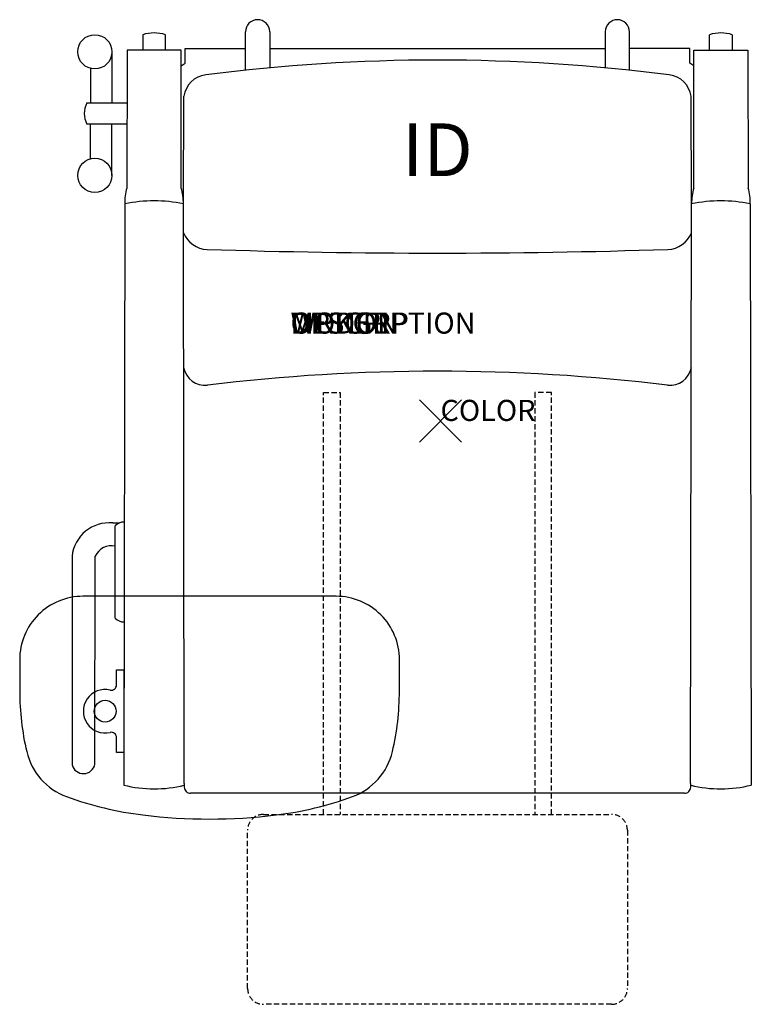
# Model space of a CAD drawing. Units: inches. Extents: x -19.9 to 14.7, y -27.6 to 19.
import ezdxf
from ezdxf.enums import TextEntityAlignment as Align

# ---------------------------------------------------------------- set-up
doc = ezdxf.new("R2010")
doc.units = ezdxf.units.IN
doc.header["$MEASUREMENT"] = 0
doc.header["$PDMODE"] = 3
doc.linetypes.add('HIDDEN', pattern=[0.375, 0.25, -0.125])
doc.layers.add('AFUCH-P', color=2, linetype='Continuous')
doc.layers.add('AFUCH-P-TN', color=7, linetype='Continuous')
doc.styles.add('FURNITURE-TAGS', font='SIMPLEX.shx')

msp = doc.modelspace()

# ---------------------------------------------------------------- linework, layer by layer
at = {"layer": 'AFUCH-P', "color": 4}
for p, q in [((-14.113, 18.3), (-14.113, 17.565)), ((-13.037, 17.565), (-13.037, 18.3)), ((-9.245, 16.638), (-9.245, 18.441)), ((-8.096, 18.445), (-8.096, 16.752)), ((7.811, 18.445), (7.811, 16.752)), ((8.96, 16.638), (8.96, 18.441)), ((12.752, 17.565), (12.752, 18.3)), ((13.828, 18.3), (13.828, 17.565)), ((-15.572, 17.494), (-15.572, 15.067)), ((-14.858, 17.565), (-14.863, 11.036)), ((-12.293, 17.565), (-14.858, 17.565)), ((-12.293, 11.037), (-12.293, 17.565)), ((-12.105, 16.961), (-12.105, 17.646)), ((-12.105, 17.646), (-9.245, 17.646)), ((-8.096, 17.646), (7.811, 17.646)), ((11.82, 17.646), (8.96, 17.646)), ((11.82, 16.961), (11.82, 17.646)), ((12.007, 11.037), (12.007, 17.565)), ((12.007, 17.565), (14.572, 17.565)), ((14.572, 17.565), (14.577, 11.036)), ((-12.291, 16.833), (-12.105, 16.961)), ((12.005, 16.833), (11.82, 16.961)), ((-16.583, 16.705), (-16.585, 15.067)), ((-14.86, 15.067), (-16.764, 15.067)), ((-12.188, 10.283), (-12.168, 15.388)), ((11.903, 10.283), (11.882, 15.388)), ((-14.86, 14.068), (-16.765, 14.068)), ((-16.583, 12.426), (-16.585, 14.068)), ((-15.572, 11.639), (-15.572, 14.068)), ((-14.964, 10.283), (-15.018, -17.256)), ((-12.143, -17.181), (-12.188, 10.283)), ((11.857, -17.181), (11.903, 10.283)), ((14.679, 10.283), (14.732, -17.256)), ((-15.537, -4.835), (-15.218, -4.835)), ((-15.417, -9.345), (-15.417, -4.974)), ((-17.465, -6.408), (-17.465, -16.302)), ((-16.38, -16.273), (-16.366, -6.408)), ((-15.358, -12.508), (-15.358, -11.801)), ((-15.358, -11.801), (-15.018, -11.801)), ((-15.018, -11.801), (-15.018, -15.711)), ((-15.358, -15.711), (-15.358, -15.004)), ((-15.018, -15.711), (-15.358, -15.711)), ((-12.143, -17.181), (-12.143, -17.355)), ((11.857, -17.181), (11.857, -17.355)), ((11.558, -17.646), (-11.843, -17.646))]:
    msp.add_line(p, q, dxfattribs=at)
at = {"layer": 'AFUCH-P', "color": 9, "linetype": 'HIDDEN'}
for points in [[(-5.546, -18.646), (-5.546, 1.352), (-4.764, 1.352), (-4.764, -18.646)], [(5.26, -18.646), (5.26, 1.352), (4.479, 1.352), (4.479, -18.646)]]:
    msp.add_lwpolyline(points, dxfattribs=at)
at = {"layer": 'AFUCH-P', "color": 4}
msp.add_lwpolyline([(-17.721, -17.803, 0.056907), (-14.103, -18.672, 0.061163), (-7.79, -18.672, 0.056907), (-4.172, -17.803, 0.252664), (-2.28, -15.672, 0.05789), (-1.947, -12.806), (-1.947, -11.31, 0.414214), (-4.947, -8.31), (-16.947, -8.31, 0.414214), (-19.947, -11.31), (-19.947, -12.806, 0.05789), (-19.614, -15.672, 0.252664)], format="xyb", close=True, dxfattribs=at)
at = {"layer": 'AFUCH-P', "color": 9, "linetype": 'HIDDEN'}
msp.add_lwpolyline([(-8.393, -18.646), (8.107, -18.646, -0.414214), (8.857, -19.396), (8.857, -26.896, -0.414214), (8.107, -27.646), (-8.393, -27.646, -0.414214), (-9.143, -26.896), (-9.143, -19.396, -0.414214)], format="xyb", close=True, dxfattribs=at)
at = {"layer": 'AFUCH-P', "color": 4}
for centre, radius in [((-16.384, 17.492), 0.812), ((-16.384, 11.639), 0.812), ((-15.897, -13.756), 0.516)]:
    msp.add_circle(centre, radius, dxfattribs=at)
for centre, radius, start, end in [((-8.671, 18.441), 0.574, 0.435, 180), ((8.385, 18.441), 0.574, 0, 179.565), ((-13.575, 16.735), 1.655, 71.0319, 108.9745), ((13.29, 16.735), 1.655, 71.0255, 108.9681), ((-0.143, -69.465), 86.566, 82.70956, 97.29044), ((-10.981, 15.21), 1.2, 97.0157, 171.4676), ((10.696, 15.21), 1.2, 8.5324, 82.9843), ((-15.801, 14.567), 1.085, 152.5235, 207.337), ((-13.136, 10.42), 1.833, 160.343, 184.2691), ((-14.992, 10.279), 2.804, 0.0947, 15.6997), ((14.707, 10.279), 2.804, 164.3003, 179.9053), ((12.851, 10.42), 1.833, 355.7309, 19.657), ((-13.577, 3.67), 6.758, 78.1479, 101.8522), ((13.291, 3.67), 6.758, 78.1478, 101.8521), ((-11.025, 9.365), 1.237, 201.2459, 268.0792), ((10.74, 9.365), 1.237, 271.9208, 338.7541), ((-0.143, 353.526), 345.57, 268.18853, 271.81147), ((-11.157, 2.73), 1.039, 191.2448, 276.1197), ((-0.143, -88.423), 90.777, 83.10119, 96.89881), ((10.872, 2.73), 1.039, 263.8742, 348.7487), ((-15.703, -6.6), 1.773, 84.6232, 173.7743), ((-15.012, -5.342), 0.548, 89.0654, 137.7533), ((-15.592, -6.771), 0.856, 78.2004, 154.8284), ((-15.012, -8.977), 0.548, 222.2467, 270.9346), ((-15.608, -12.508), 0.25, 256.9615, 360), ((-15.897, -13.756), 1.031, 76.9615, 283.0385), ((-15.608, -15.004), 0.25, 360, 103.0385), ((-16.926, -16.154), 0.559, 195.2955, 347.7211), ((-13.571, -11.495), 5.94, 255.9034, 283.9129), ((13.286, -11.495), 5.94, 256.0871, 284.0966), ((-11.852, -17.355), 0.291, 180, 271.7646), ((11.567, -17.355), 0.291, 268.2354, 0)]:
    msp.add_arc(centre, radius, start, end, dxfattribs=at)
msp.add_point((0, 0), dxfattribs=at)

# ---------------------------------------------------------------- texts
at = {"layer": 'AFUCH-P', "color": 7, "flags": 9}
for tag, p, s in [('WRKGRP', (-7.11, 4.138), ''), ('OPTION', (-7.11, 4.138), ''), ('MODEL', (-7.11, 4.138), 'SRII/NC/LFRT/LT'), ('DESCRIPTION', (-7.11, 4.138), 'SOLTICE II RECLINER w/LAM TOP ARTICULATING TBLT,LT'), ('COLOR', (0, 0), 'TBD')]:
    msp.add_attdef(tag, p, s, height=1, dxfattribs=at)
at = {"layer": 'AFUCH-P-TN', "style": 'FURNITURE-TAGS', "flags": 8}
msp.add_attdef('ID', text='SRII/NC/LFRT/LT', height=2.5, dxfattribs=at).set_placement((-0.143, 12.528), align=Align.MIDDLE)

doc.saveas('drawing.dxf')
